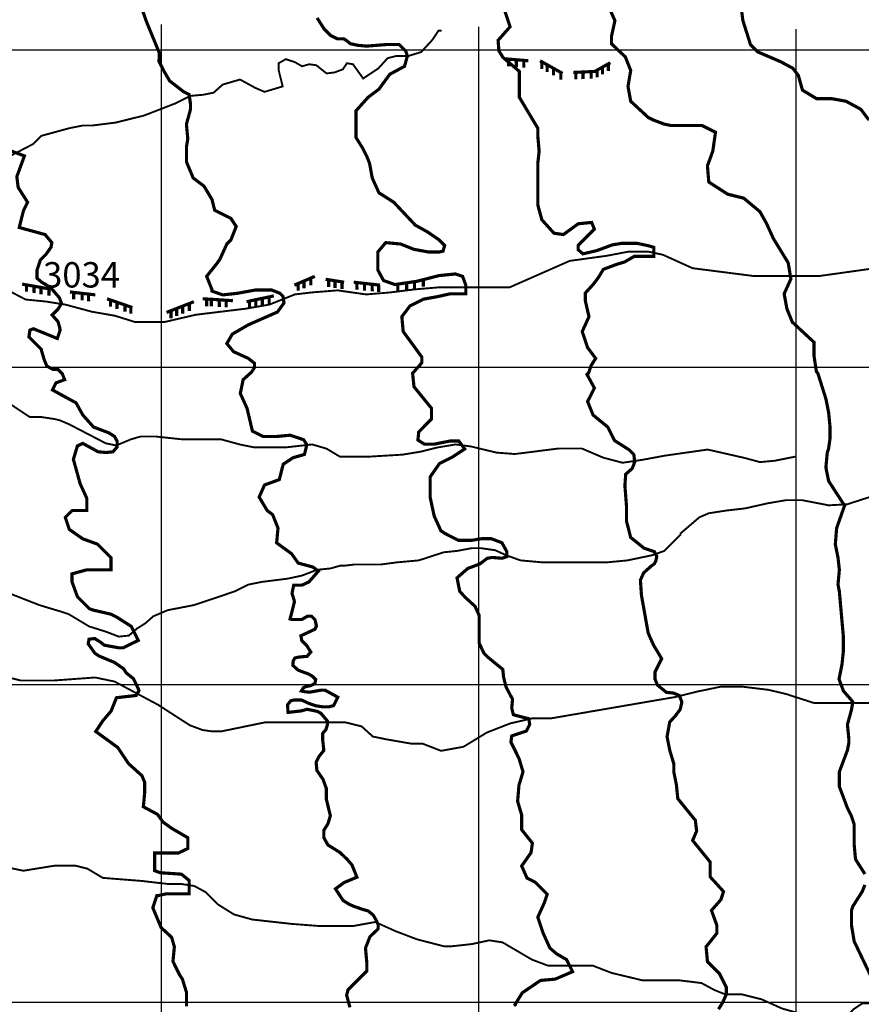
# Model space of a CAD drawing. Units: inches. Extents: x 599040 to 676533, y 7426417 to 7486413.
# Drawn here: x 604553 to 607205, y 7452993 to 7456095 of the extents above; entities that cross this region are included whole.
import ezdxf

# ---------------------------------------------------------------- set-up
doc = ezdxf.new("R2010")
doc.units = ezdxf.units.IN
doc.linetypes.add('ACAD_ISO14W100', pattern=[25.5, 12, -3, 0.5, -3, 0.5, -3, 0.5, -3])
for name, color, linetype in [('GRILLA', 7, 'CONTINUOUS'), ('LAYER03', 42, 'CONTINUOUS'), ('LAYER05', 7, 'CONTINUOUS'), ('LAYER09', 4, 'ACAD_ISO14W100')]:
    doc.layers.add(name, color=color, linetype=linetype)

msp = doc.modelspace()

# ---------------------------------------------------------------- linework, layer by layer
at = {"layer": 'GRILLA'}
for p, q in [((605000, 7428397.6), (605000, 7456079.8)), ((606000, 7428388.8), (606000, 7456072.4)), ((607000, 7428379.9), (607000, 7456065)), ((602486.2, 7455000), (628110.1, 7455000)), ((602479.5, 7454000), (628101.6, 7454000)), ((602472.7, 7453000), (628093, 7453000))]:
    msp.add_line(p, q, dxfattribs=at)
at = {"layer": 'GRILLA', "color": 1}
msp.add_line((602492.9, 7456000), (615726.2, 7456000), dxfattribs=at)
at = {"layer": 'LAYER03', "linetype": 'Continuous'}
for points, elevation in [([(604913.7, 7456201.7, 10, 10, 0), (604951.4, 7456091.7, 10, 10, 0), (604993.4, 7455989.4, 10, 10, 0), (604992.1, 7455963.7, 10, 10, 0), (605007.6, 7455932.9, 10, 10, 0), (605025.6, 7455902.1, 10, 10, 0), (605070.2, 7455867.4, 10, 10, 0), (605087.1, 7455859, 10, 10, 0), (605091.4, 7455829.3, 10, 10, 0), (605091.4, 7455812.3, 10, 10, 0), (605078.6, 7455765.6, 10, 10, 0), (605082.9, 7455719, 10, 10, 0), (605078.6, 7455693.5, 10, 10, 0), (605078.6, 7455646.9, 10, 10, 0), (605099.9, 7455596, 10, 10, 0), (605133.8, 7455570.5, 10, 10, 0), (605159.2, 7455528.1, 10, 10, 0), (605167.7, 7455494.2, 10, 10, 0), (605218.6, 7455468.7, 10, 10, 0), (605235.6, 7455443.3, 10, 10, 0), (605218.6, 7455400.9, 10, 10, 0), (605205.9, 7455388.1, 10, 10, 0), (605184.7, 7455341.5, 10, 10, 0), (605176.2, 7455328.8, 10, 10, 0), (605142.3, 7455286.3, 10, 10, 0), (605159.2, 7455243.9, 10, 10, 0), (605159.2, 7455239.7, 10, 10, 0), (605193, 7455227.7, 10, 10, 0), (605239.3, 7455232.8, 10, 10, 0), (605295.9, 7455243.1, 10, 10, 0), (605347.3, 7455243.1, 10, 10, 0), (605373, 7455232.8, 10, 10, 0), (605383.3, 7455222.5, 10, 10, 0), (605385.8, 7455202, 10, 10, 0), (605365.3, 7455173.8, 10, 10, 0), (605273.8, 7455133.6, 10, 10, 0), (605222.9, 7455104, 10, 10, 0), (605205.9, 7455074.3, 10, 10, 0), (605227.1, 7455048.8, 10, 10, 0), (605273.8, 7455027.6, 10, 10, 0), (605293.3, 7455012, 10, 10, 0), (605293.3, 7454999.2, 10, 10, 0), (605283, 7454983.8, 10, 10, 0), (605257.3, 7454960.7, 10, 10, 0), (605248.3, 7454917.3, 10, 10, 0), (605269.5, 7454870.7, 10, 10, 0), (605286.5, 7454798.6, 10, 10, 0), (605320.4, 7454781.6, 10, 10, 0), (605362.8, 7454781.6, 10, 10, 0), (605405.3, 7454785.8, 10, 10, 0), (605447.8, 7454771.3, 10, 10, 0), (605458.1, 7454755.9, 10, 10, 0), (605450.4, 7454725.1, 10, 10, 0), (605414.4, 7454714.8, 10, 10, 0), (605383.5, 7454694.2, 10, 10, 0), (605371.3, 7454645.9, 10, 10, 0), (605324.7, 7454628.9, 10, 10, 0), (605307.7, 7454590.7, 10, 10, 0), (605333.1, 7454548.3, 10, 10, 0), (605350.1, 7454535.6, 10, 10, 0), (605367.1, 7454493.2, 10, 10, 0), (605362.8, 7454446.5, 10, 10, 0), (605409.5, 7454412.6, 10, 10, 0), (605430.7, 7454382.9, 10, 10, 0), (605477.4, 7454370.2, 10, 10, 0), (605494.3, 7454357.4, 10, 10, 0), (605464.6, 7454323.5, 10, 10, 0), (605442.1, 7454313.1, 10, 10, 0), (605416.4, 7454313.1, 10, 10, 0), (605411.3, 7454287.4, 10, 10, 0), (605419, 7454261.7, 10, 10, 0), (605405.2, 7454206.7, 10, 10, 0), (605411.3, 7454205.2, 10, 10, 0), (605442.1, 7454205.2, 10, 10, 0), (605460.1, 7454215.5, 10, 10, 0), (605473, 7454215.5, 10, 10, 0), (605483.3, 7454205.2, 10, 10, 0), (605488.4, 7454184.7, 10, 10, 0), (605483.3, 7454174.4, 10, 10, 0), (605439.2, 7454153.8, 10, 10, 0), (605442.1, 7454138.5, 10, 10, 0), (605457.5, 7454123.1, 10, 10, 0), (605470.4, 7454102.5, 10, 10, 0), (605458.8, 7454089.1, 10, 10, 0), (605431.8, 7454086.5, 10, 10, 0), (605420.3, 7454083.9, 10, 10, 0), (605415.1, 7454074.9, 10, 10, 0), (605413.8, 7454060.8, 10, 10, 0), (605430.6, 7454045.4, 10, 10, 0), (605465.3, 7454032.6, 10, 10, 0), (605475.5, 7454026.2, 10, 10, 0), (605485.8, 7454015.9, 10, 10, 0), (605483.3, 7454003, 10, 10, 0), (605469.1, 7453996.6, 10, 10, 0), (605456.3, 7453994.1, 10, 10, 0), (605447.3, 7453990.2, 10, 10, 0), (605440.8, 7453979.9, 10, 10, 0), (605452.4, 7453977.4, 10, 10, 0), (605466.5, 7453976.1, 10, 10, 0), (605502.5, 7453982.5, 10, 10, 0), (605515.4, 7453982.5, 10, 10, 0), (605555.6, 7453960.2, 10, 10, 0), (605542.4, 7453933.7, 10, 10, 0), (605526.9, 7453929.9, 10, 10, 0), (605507.7, 7453929.9, 10, 10, 0), (605484.5, 7453933.7, 10, 10, 0), (605462.7, 7453941.4, 10, 10, 0), (605440.8, 7453951.7, 10, 10, 0), (605419, 7453951.7, 10, 10, 0), (605407.4, 7453949.1, 10, 10, 0), (605397.1, 7453936.3, 10, 10, 0), (605398.8, 7453912.5, 10, 10, 0), (605439.6, 7453917, 10, 10, 0), (605458.8, 7453922.2, 10, 10, 0), (605491, 7453915.7, 10, 10, 0), (605502.5, 7453909.3, 10, 10, 0), (605523.1, 7453884.9, 10, 10, 0), (605523.1, 7453874.7, 10, 10, 0), (605518, 7453858, 10, 10, 0), (605507.7, 7453846.4, 10, 10, 0), (605507.7, 7453827.2, 10, 10, 0), (605511.5, 7453792.5, 10, 10, 0), (605496.1, 7453773.3, 10, 10, 0), (605487.1, 7453755.3, 10, 10, 0), (605489.7, 7453729.6, 10, 10, 0), (605509, 7453701.4, 10, 10, 0), (605519.2, 7453673.1, 10, 10, 0), (605519.2, 7453639.7, 10, 10, 0), (605532.1, 7453587.1, 10, 10, 0), (605524.4, 7453561.4, 10, 10, 0), (605511.5, 7453540.9, 10, 10, 0), (605511.5, 7453517.8, 10, 10, 0), (605524.4, 7453494.7, 10, 10, 0), (605561.6, 7453471.6, 10, 10, 0), (605584.8, 7453449.8, 10, 10, 0), (605600.2, 7453431.8, 10, 10, 0), (605615.7, 7453393.2, 10, 10, 0), (605575.8, 7453376.6, 10, 10, 0), (605548.2, 7453356.6, 10, 10, 0), (605571.9, 7453320.1, 10, 10, 0), (605592.5, 7453307.3, 10, 10, 0), (605607.9, 7453300.8, 10, 10, 0), (605633.6, 7453291.9, 10, 10, 0), (605651.6, 7453286.7, 10, 10, 0), (605667, 7453273.9, 10, 10, 0), (605676, 7453258.5, 10, 10, 0), (605682.5, 7453244.4, 10, 10, 0), (605682.5, 7453230.2, 10, 10, 0), (605656.8, 7453205.9, 10, 10, 0), (605642.8, 7453169.8, 10, 10, 0), (605647, 7453123.1, 10, 10, 0), (605647, 7453097.7, 10, 10, 0), (605587.6, 7453038.3, 10, 10, 0), (605583.4, 7453021.3, 10, 10, 0), (605593.8, 7452983.1, 10, 10, 0)], 3100), ([(607216.4, 7453403.1, 10, 10, 0), (607186.7, 7453449.7, 10, 10, 0), (607182.5, 7453496.4, 10, 10, 0), (607182.5, 7453560, 10, 10, 0), (607174, 7453585.5, 10, 10, 0), (607161.3, 7453610.9, 10, 10, 0), (607135.8, 7453678.8, 10, 10, 0), (607135.8, 7453725.4, 10, 10, 0), (607161.3, 7453793.3, 10, 10, 0), (607165.5, 7453814.5, 10, 10, 0), (607165.5, 7453831.5, 10, 10, 0), (607161.3, 7453873.9, 10, 10, 0), (607174, 7453920.5, 10, 10, 0), (607178.2, 7453946, 10, 10, 0), (607148.6, 7453979.9, 10, 10, 0), (607134.8, 7454017.2, 10, 10, 0), (607144.3, 7454064.8, 10, 10, 0), (607148.6, 7454107.2, 10, 10, 0), (607148.6, 7454149.6, 10, 10, 0), (607135.8, 7454293.8, 10, 10, 0), (607131.6, 7454315, 10, 10, 0), (607135.8, 7454361.7, 10, 10, 0), (607131.6, 7454399.8, 10, 10, 0), (607123.1, 7454442.3, 10, 10, 0), (607127.3, 7454493.2, 10, 10, 0), (607152.8, 7454565.3, 10, 10, 0), (607148.6, 7454569.5, 10, 10, 0), (607101.9, 7454641.6, 10, 10, 0), (607093.4, 7454684, 10, 10, 0), (607097.7, 7454730.7, 10, 10, 0), (607101.9, 7454743.4, 10, 10, 0), (607106.1, 7454773.1, 10, 10, 0), (607106.1, 7454815.5, 10, 10, 0), (607101.9, 7454857.9, 10, 10, 0), (607093.4, 7454900.4, 10, 10, 0), (607068, 7454980.9, 10, 10, 0), (607063.7, 7454985.2, 10, 10, 0), (607056, 7455035.3, 10, 10, 0), (607056, 7455078.5, 10, 10, 0), (606987.4, 7455142.1, 10, 10, 0), (606970.4, 7455184.5, 10, 10, 0), (606961.9, 7455231.2, 10, 10, 0), (606983.1, 7455277.9, 10, 10, 0), (606974.6, 7455328.8, 10, 10, 0), (606928, 7455405.1, 10, 10, 0), (606906.8, 7455451.8, 10, 10, 0), (606885.6, 7455489.9, 10, 10, 0), (606834.7, 7455532.4, 10, 10, 0), (606783.8, 7455545.1, 10, 10, 0), (606724.4, 7455583.3, 10, 10, 0), (606720.2, 7455634.2, 10, 10, 0), (606737.1, 7455680.8, 10, 10, 0), (606745.6, 7455740.2, 10, 10, 0), (606703.2, 7455761.4, 10, 10, 0), (606605.6, 7455761.4, 10, 10, 0), (606584.4, 7455765.6, 10, 10, 0), (606550.5, 7455778.4, 10, 10, 0), (606533.5, 7455786.9, 10, 10, 0), (606478.4, 7455837.8, 10, 10, 0), (606469.9, 7455884.4, 10, 10, 0), (606478.4, 7455935.3, 10, 10, 0), (606461.4, 7455977.7, 10, 10, 0), (606435.9, 7456001.5, 10, 10, 0), (606417.9, 7456019.4, 10, 10, 0), (606417.9, 7456042.5, 10, 10, 0), (606428.7, 7456091.7, 10, 10, 0), (606398.1, 7456160, 10, 10, 0)], 3250), ([(606081.3, 7456123.3, 10, 10, 0), (606098.3, 7456072.5, 10, 10, 0), (606060.6, 7456029.7, 10, 10, 0), (606063.1, 7455996.3, 10, 10, 0), (606076, 7455975.8, 10, 10, 0), (606127.4, 7455932.1, 10, 10, 0), (606127.4, 7455850.5, 10, 10, 0), (606185.7, 7455752.9, 10, 10, 0), (606185.7, 7455727.5, 10, 10, 0), (606189.9, 7455680.8, 10, 10, 0), (606185.7, 7455642.6, 10, 10, 0), (606185.7, 7455511.1, 10, 10, 0), (606198.4, 7455464.5, 10, 10, 0), (606236.6, 7455422.1, 10, 10, 0), (606266.3, 7455417.8, 10, 10, 0), (606313, 7455451.8, 10, 10, 0), (606355.4, 7455456, 10, 10, 0), (606363.9, 7455434.8, 10, 10, 0), (606313, 7455383.9, 10, 10, 0), (606313, 7455369.9, 10, 10, 0), (606327.9, 7455357, 10, 10, 0), (606371.6, 7455367.3, 10, 10, 0), (606420.4, 7455385.3, 10, 10, 0), (606451.3, 7455390.4, 10, 10, 0), (606497.5, 7455390.4, 10, 10, 0), (606533.5, 7455382.7, 10, 10, 0), (606551.5, 7455377.6, 10, 10, 0), (606551.5, 7455349.3, 10, 10, 0), (606489.8, 7455349.3, 10, 10, 0), (606459, 7455331.4, 10, 10, 0), (606433.3, 7455323.7, 10, 10, 0), (606392.2, 7455308.2, 10, 10, 0), (606376.7, 7455282.6, 10, 10, 0), (606361.3, 7455262, 10, 10, 0), (606335.6, 7455233.8, 10, 10, 0), (606335.6, 7455208.1, 10, 10, 0), (606346.9, 7455159.1, 10, 10, 0), (606325.7, 7455112.4, 10, 10, 0), (606342.6, 7455061.5, 10, 10, 0), (606368.1, 7455027.6, 10, 10, 0), (606353.6, 7455005.3, 10, 10, 0), (606345.9, 7454982.2, 10, 10, 0), (606340.8, 7454977, 10, 10, 0), (606363.9, 7454934.3, 10, 10, 0), (606342.6, 7454891.9, 10, 10, 0), (606359.6, 7454849.5, 10, 10, 0), (606406.3, 7454811.3, 10, 10, 0), (606427.5, 7454768.9, 10, 10, 0), (606474.1, 7454739.2, 10, 10, 0), (606488.4, 7454724.5, 10, 10, 0), (606491, 7454701.4, 10, 10, 0), (606483.3, 7454680.9, 10, 10, 0), (606462.7, 7454662.9, 10, 10, 0), (606460.1, 7454626.9, 10, 10, 0), (606465.3, 7454560.2, 10, 10, 0), (606465.3, 7454514.4, 10, 10, 0), (606478.4, 7454463.5, 10, 10, 0), (606520.8, 7454429.5, 10, 10, 0), (606552.7, 7454419, 10, 10, 0), (606560.4, 7454403.6, 10, 10, 0), (606557.8, 7454390.7, 10, 10, 0), (606552.7, 7454380.5, 10, 10, 0), (606542.4, 7454372.8, 10, 10, 0), (606519.3, 7454352.2, 10, 10, 0), (606509, 7454329.1, 10, 10, 0), (606512.3, 7454281.1, 10, 10, 0), (606533.5, 7454162.3, 10, 10, 0), (606550.5, 7454124.1, 10, 10, 0), (606575.9, 7454081.7, 10, 10, 0), (606554.7, 7454039.3, 10, 10, 0), (606554.7, 7454018.1, 10, 10, 0), (606562.4, 7453998.8, 10, 10, 0), (606590.7, 7453975.7, 10, 10, 0), (606613.8, 7453973.2, 10, 10, 0), (606631.8, 7453965.5, 10, 10, 0), (606639.6, 7453944.9, 10, 10, 0), (606634.4, 7453921.8, 10, 10, 0), (606619, 7453901.3, 10, 10, 0), (606601.4, 7453882.4, 10, 10, 0), (606592.9, 7453835.7, 10, 10, 0), (606601.4, 7453793.3, 10, 10, 0), (606614.1, 7453750.9, 10, 10, 0), (606614.1, 7453725.4, 10, 10, 0), (606622.6, 7453683, 10, 10, 0), (606626.8, 7453640.6, 10, 10, 0), (606682, 7453572.7, 10, 10, 0), (606686.2, 7453538.8, 10, 10, 0), (606673.5, 7453509.1, 10, 10, 0), (606728.6, 7453441.2, 10, 10, 0), (606728.6, 7453394.6, 10, 10, 0), (606771, 7453347.9, 10, 10, 0), (606762.6, 7453322.5, 10, 10, 0), (606732.9, 7453288.5, 10, 10, 0), (606749.8, 7453241.9, 10, 10, 0), (606749.8, 7453216.4, 10, 10, 0), (606715.9, 7453174, 10, 10, 0), (606720.2, 7453127.4, 10, 10, 0), (606758.3, 7453089.2, 10, 10, 0), (606779.5, 7453046.8, 10, 10, 0), (606779.5, 7453023.5, 10, 10, 0), (606767.8, 7452997.8, 10, 10, 0), (606755, 7452977.3, 10, 10, 0)], 3200), ([(607233.4, 7453084.9, 10, 10, 0), (607182.5, 7453191, 10, 10, 0), (607174, 7453241.9, 10, 10, 0), (607174, 7453288.5, 10, 10, 0), (607178.2, 7453301.3, 10, 10, 0), (607207.9, 7453347.9, 10, 10, 0), (607216.4, 7453369.1, 10, 10, 0)], 3250)]:
    msp.add_lwpolyline(points, format="xyseb", dxfattribs=dict(at, elevation=elevation))
at = {"layer": 'LAYER03', "linetype": 'Continuous', "const_width": 10}
for points, elevation in [([(606826, 7456138), (606831.7, 7456092.8), (606855.9, 7456015.9), (606878.2, 7455993.5), (606950.1, 7455962.7), (606988.7, 7455942.2), (607006.7, 7455919.1), (607019.5, 7455872.8), (607063.7, 7455846.2), (607110.4, 7455846.2), (607157, 7455837.8), (607203.7, 7455812.3), (607229.1, 7455778.4)], 3300), ([(606117.8, 7452987.4), (606113.6, 7452991.6), (606136.7, 7453028.9), (606194.2, 7453068), (606240.8, 7453072.2), (606295.2, 7453095.6), (606276.2, 7453133.7), (606245.3, 7453151.6), (606223.9, 7453169.8), (606202.7, 7453216.4), (606185.7, 7453267.3), (606206.9, 7453314), (606215.4, 7453339.4), (606177.2, 7453377.6), (606151.8, 7453390.3), (606134.8, 7453428.5), (606164.5, 7453470.9), (606168.7, 7453500.6), (606134.8, 7453543), (606134.8, 7453589.7), (606122.1, 7453632.1), (606126.3, 7453683), (606139.1, 7453725.4), (606126.3, 7453767.8), (606100.9, 7453818.7), (606103.6, 7453838.3), (606149.8, 7453853.7), (606160.1, 7453874.3), (606157.6, 7453892.2), (606108.7, 7453905.1), (606103.6, 7453925.6), (606106.1, 7453953.9), (606085.6, 7453992.4), (606077.9, 7454023.2), (606075.4, 7454047.8), (606028.8, 7454086), (606016, 7454098.7), (606000.8, 7454131), (606000.8, 7454218.3), (605987.9, 7454246.6), (605957.1, 7454274.8), (605939.7, 7454293.8), (605931.2, 7454336.2), (605965.1, 7454365.9), (606003.3, 7454380.1), (606026.5, 7454398), (606041.9, 7454400.6), (606072.7, 7454398), (606088.2, 7454403.2), (606088.2, 7454418.6), (606072.7, 7454446.8), (606039.3, 7454459.6), (606008.5, 7454459.6), (605977.6, 7454454.5), (605935.5, 7454454.5), (605893, 7454476.2), (605880.3, 7454484.7), (605859.1, 7454531.3), (605846.4, 7454590.7), (605846.4, 7454654.3), (605876.1, 7454696.8), (605918.5, 7454718), (605955.2, 7454742.4), (605936.5, 7454767.7), (605910.8, 7454767.7), (605859.4, 7454757.5), (605828.5, 7454757.5), (605808, 7454770.3), (605810.5, 7454796), (605850.6, 7454836.7), (605850.6, 7454870.7), (605795.5, 7454938.5), (605791.2, 7454980.9), (605820.3, 7455013.8), (605820.3, 7455031.8), (605761.5, 7455112.4), (605757.3, 7455159.1), (605782.8, 7455193), (605825.2, 7455214.2), (605871.8, 7455222.7), (605910, 7455231.2), (605959.1, 7455231.2), (605959.1, 7455257.7), (605948.8, 7455286), (605925.7, 7455293.7), (605874.3, 7455288.5), (605804.9, 7455270.6), (605735.5, 7455260.3), (605699.5, 7455273.1), (605681.5, 7455306.5), (605681.5, 7455362.7), (605706.4, 7455392.4), (605753.1, 7455388.1), (605795.5, 7455371.2), (605842.1, 7455362.7), (605874.3, 7455362.7), (605887.1, 7455365.6), (605892.3, 7455383.5), (605874.3, 7455401.5), (605837.9, 7455426.3), (605799.7, 7455447.5), (605731.9, 7455519.6), (605685.2, 7455549.3), (605664, 7455596), (605655.5, 7455642.6), (605647, 7455663.8), (605634.3, 7455689.3), (605613.1, 7455723.2), (605613.1, 7455808.1), (605651.3, 7455850.5), (605685.2, 7455875.9), (605719.1, 7455922.6), (605765.8, 7455948), (605774.8, 7455980.7), (605769.6, 7455996.1), (605749.1, 7456016.6), (605710.5, 7456016.6), (605646.3, 7456011.5), (605618, 7456014.1), (605594.9, 7456019.2), (605583.4, 7456028.6), (605574.3, 7456034.6), (605553.7, 7456034.6), (605533.2, 7456044.9), (605512.6, 7456065.4), (605490.3, 7456100.4)], 3150), ([(605078.6, 7452986.6), (605078.6, 7453030.9), (605065.9, 7453072.2), (605057.4, 7453084.9), (605036.2, 7453127.4), (605040.5, 7453174), (605032, 7453203.7), (604998.7, 7453234.7), (604972.6, 7453297), (604985.3, 7453335.2), (604989.6, 7453335.2), (605014, 7453340.7), (605087.2, 7453340.7), (605087.2, 7453382.8), (605062.8, 7453402.8), (604996.2, 7453407.2), (604978.5, 7453413.8), (604978.5, 7453469.2), (605053.2, 7453469.2), (605082.9, 7453483.7), (605082.9, 7453517.6), (605032, 7453547.3), (605005.1, 7453566.7), (604987.4, 7453591.1), (604942.9, 7453615.1), (604947.2, 7453661.8), (604947.2, 7453691.5), (604938.7, 7453712.7), (604896.3, 7453750.9), (604862.3, 7453801.8), (604792.8, 7453852.3), (604815.7, 7453886.6), (604841.1, 7453916.3), (604858.1, 7453958.7), (604920.3, 7453965.8), (604929.2, 7453981.3), (604920.3, 7454001.3), (604911.4, 7454019), (604889.2, 7454036.7), (604880.4, 7454050), (604851.5, 7454069.9), (604802.9, 7454090.2), (604790.2, 7454098.7), (604769, 7454128.4), (604771.7, 7454143), (604789.4, 7454145.2), (604807.2, 7454134.2), (604819.9, 7454124.1), (604866.6, 7454115.7), (604879.3, 7454115.7), (604926.8, 7454139.4), (604904.7, 7454183.5), (604858.1, 7454213.2), (604841.1, 7454221.7), (604786, 7454234.4), (604773.3, 7454238.7), (604735.1, 7454276.8), (604718.1, 7454323.5), (604718.1, 7454348.9), (604764.8, 7454361.7), (604841.1, 7454361.7), (604841.1, 7454399.8), (604798.7, 7454442.3), (604752, 7454459.2), (604709.6, 7454488.9), (604696.9, 7454527.1), (604718.1, 7454548.3), (604764.8, 7454548.3), (604764.8, 7454586.5), (604743.6, 7454633.1), (604722.4, 7454709.5), (604735.1, 7454751.9), (604751.7, 7454760), (604800.5, 7454733.4), (604824.9, 7454731.2), (604847, 7454733.4), (604860.3, 7454748.9), (604860.3, 7454766.7), (604851.5, 7454782.2), (604833.7, 7454793.3), (604786, 7454811.3), (604752, 7454849.5), (604730.8, 7454887.6), (604656.3, 7454928.3), (604667.4, 7454950.5), (604694.9, 7454960.5), (604687.4, 7454979.3), (604674.1, 7454992.6), (604658.5, 7454992.6), (604638.6, 7455003.7), (604629.7, 7455025.8), (604620.6, 7455057.3), (604582.4, 7455095.5), (604585.4, 7455116.7), (604596.4, 7455121.1), (604671.9, 7455090.3), (604680.7, 7455116.7), (604678.5, 7455127.7), (604674.1, 7455143.2), (604655.4, 7455164.5), (604674.1, 7455183.1), (604685.1, 7455200.8), (604678.5, 7455218.6), (604649.7, 7455251.8), (604623.1, 7455267.3), (604607.5, 7455280.6), (604607.5, 7455304.9), (604618.6, 7455338.2), (604636.4, 7455355.9), (604651.9, 7455378), (604654.5, 7455392.4), (604633.3, 7455417.8), (604551.9, 7455440), (604565.4, 7455494.2), (604578.1, 7455519.6), (604548.4, 7455566.3), (604544.2, 7455600.2), (604568, 7455665.5), (604527.2, 7455680.8)], 3050)]:
    msp.add_lwpolyline(points, dxfattribs=dict(at, elevation=elevation))
at = {"layer": 'LAYER03', "const_width": 10}
for points in [[(606082.2, 7455971.5), (606155.9, 7455965.4)], [(606093.6, 7455970.6), (606093.8, 7455948)], [(606118, 7455968.5), (606118.2, 7455946)], [(606141.6, 7455966.6), (606141.7, 7455944)], [(606192.8, 7455965.4), (606263.6, 7455925.5)], [(606198.1, 7455962.4), (606198.3, 7455939.9)], [(606214.9, 7455952.9), (606215.1, 7455930.4)], [(606235, 7455941.6), (606235.2, 7455919)], [(606297.4, 7455928.5), (606365, 7455931.6), (606414.2, 7455959.2)], [(606389.5, 7455945.4), (606389.7, 7455922.8)], [(606408, 7455955.7), (606408.2, 7455933.2)], [(606258.1, 7455928.6), (606258.2, 7455906)], [(606305.6, 7455928.9), (606305.7, 7455906.4)], [(606327.8, 7455929.9), (606328, 7455907.4)], [(606353.6, 7455931.1), (606353.8, 7455908.6)], [(606372.5, 7455935.8), (606372.7, 7455913.3)], [(605418.7, 7455258.5), (605483.2, 7455286.2)], [(604560.9, 7455261.6), (604650.1, 7455246.2)], [(604574.7, 7455260.1), (604574.8, 7455237.6)], [(604598.4, 7455256), (604598.6, 7455233.5)], [(605430.3, 7455263.5), (605430.5, 7455241)], [(605448.9, 7455271.4), (605449, 7455248.9)], [(605470.4, 7455280.6), (605470.6, 7455258.1)], [(605517.1, 7455276.9), (605575.5, 7455267.7)], [(605526.5, 7455275.5), (605526.7, 7455252.9)], [(605546.6, 7455272.3), (605546.7, 7455249.8)], [(605568.6, 7455268.8), (605568.8, 7455246.3)], [(605605.6, 7455267.7), (605688.6, 7455258.5)], [(605615.6, 7455266.6), (605615.8, 7455244.1)], [(605639.5, 7455264), (605639.7, 7455241.4)], [(605663.9, 7455261.3), (605664.1, 7455238.7)], [(605684.2, 7455259), (605684.4, 7455236.5)], [(604620.3, 7455252.2), (604620.5, 7455229.7)], [(604645.5, 7455247.9), (604645.7, 7455225.4)], [(604711.5, 7455237), (604791.5, 7455227.8)], [(604723.3, 7455236.3), (604723.5, 7455213.8)], [(604750.1, 7455233.2), (604750.3, 7455210.7)], [(604770.1, 7455229.5), (604770.3, 7455207)], [(605268, 7455206.3), (605354.1, 7455224.7)], [(604828.4, 7455215.5), (604908.3, 7455187.9)], [(604839.2, 7455213.4), (604839.3, 7455190.9)], [(604859.5, 7455206.4), (604859.7, 7455183.8)], [(604884.7, 7455197.7), (604884.9, 7455175.2)], [(605015.9, 7455172.5), (605102, 7455206.3)], [(605087.5, 7455199.1), (605087.7, 7455176.6)], [(605129.7, 7455215.5), (605178.9, 7455212.5), (605225, 7455209.4)], [(605142.2, 7455214.7), (605142.3, 7455192.2)], [(605157.1, 7455213.8), (605157.3, 7455191.3)], [(605181.9, 7455212.3), (605182.1, 7455189.7)], [(605203.8, 7455210.8), (605203.9, 7455188.3)], [(605277.4, 7455208.3), (605277.6, 7455185.8)], [(605297.4, 7455212.6), (605297.5, 7455190.1)], [(605317.6, 7455216.9), (605317.8, 7455194.4)], [(605339, 7455221.5), (605339.1, 7455199)], [(604903.3, 7455191.3), (604903.4, 7455168.7)], [(605029.7, 7455176.5), (605029.9, 7455153.9)], [(605047.9, 7455183.6), (605048.1, 7455161.1)], [(605066.7, 7455191), (605066.8, 7455168.4)]]:
    msp.add_lwpolyline(points, dxfattribs=at)
at = {"layer": 'LAYER03', "const_width": 10, "elevation": 3150}
for points in [[(605744.7, 7455261.7), (605744.9, 7455239.1)], [(605772.3, 7455265.7), (605772.5, 7455243.2)], [(605797.1, 7455269.4), (605797.3, 7455246.9)], [(605825, 7455275.8), (605825.1, 7455253.2)]]:
    msp.add_lwpolyline(points, dxfattribs=at)
at = {"layer": 'LAYER09', "ltscale": 10, "const_width": 6, "flags": 128}
for points in [[(602517.5, 7455860.4), (602563.4, 7455842), (602614.3, 7455833.5), (602656.7, 7455808.1), (602735.6, 7455754.6), (602774.1, 7455738.6), (602838.2, 7455745), (602928.2, 7455745), (602970.6, 7455727.5), (603011.4, 7455671.3), (603059.5, 7455626.5), (603233.6, 7455583.3), (603276, 7455570.5), (603318.4, 7455566.3), (603386.3, 7455566.3), (603505.4, 7455572), (603550.3, 7455572), (603598.3, 7455553.6), (603645, 7455553.6), (603736.3, 7455575.2), (603819.7, 7455591.2), (603887, 7455597.6), (603948, 7455584.8), (604021.8, 7455584.8), (604060.2, 7455575.2), (604098.7, 7455562.4), (604120, 7455562.4), (604154, 7455566.3), (604187.9, 7455574.8), (604233.5, 7455597.6), (604272, 7455597.6), (604365, 7455575.2), (604400.3, 7455578.4), (604425.4, 7455587.5), (604446.7, 7455600.2), (604472.1, 7455621.4), (604484.8, 7455629.9), (604528.6, 7455668.1), (604596, 7455703.3), (604621.6, 7455728.9), (604709.6, 7455752.9), (604752, 7455761.4), (604781.7, 7455761.4), (604855.8, 7455770.6), (604945.6, 7455793), (605045, 7455831.5), (605091.4, 7455854.7), (605131.9, 7455858.3), (605164, 7455864.7), (605192.9, 7455890.3), (605247.4, 7455906.3), (605295, 7455880.2), (605324.7, 7455867.4), (605381.9, 7455884.6), (605369.3, 7455935.1), (605369.3, 7455957.6), (605391.7, 7455970.4), (605420.6, 7455960.8), (605443, 7455948), (605465.5, 7455954.4), (605487.9, 7455951.2), (605520, 7455925.5), (605545.7, 7455928.7), (605571.3, 7455938.3), (605584.2, 7455957.6), (605603.4, 7455954.4), (605635.5, 7455909.5), (605683.6, 7455941.6), (605712.5, 7455973.6), (605738.1, 7455980), (605776.6, 7455980), (605818.3, 7455992.8), (605853.6, 7456031.3), (605872.8, 7456060.1), (605882.5, 7456060.1)], [(602511, 7455514.3), (602550.7, 7455481.5), (602609.5, 7455466.9), (602690.9, 7455461.9), (602838.2, 7455383), (602927.4, 7455374), (603053.1, 7455389.2), (603146.4, 7455400), (603226.3, 7455389.4), (603284, 7455373.4), (603335.4, 7455373.4), (603399.5, 7455379.8), (603476.5, 7455389.4), (603521.4, 7455389.4), (603588.8, 7455383), (603652.9, 7455351), (603733.1, 7455344.6), (603822.9, 7455354.2), (603899.9, 7455354.2), (603976.9, 7455338.1), (604028.2, 7455347.8), (604111.6, 7455354.2), (604170.9, 7455344.6), (604247.9, 7455344.6), (604324.9, 7455351), (604376.2, 7455331.7), (604437.1, 7455283.7), (604571.8, 7455213.2), (604636, 7455206.8), (604696.9, 7455197.2), (604780.3, 7455174.8), (604854.1, 7455161.9), (604915, 7455142.7), (605011.3, 7455142.7), (605107.5, 7455165.1), (605266.3, 7455184.4), (605340, 7455197.2), (605420.2, 7455229.2), (605474.7, 7455235.6), (605554.9, 7455242), (605644.7, 7455229.2), (605721.7, 7455235.6), (605798.7, 7455245.2), (605875.7, 7455251.6), (606097, 7455251.6), (606286.2, 7455334.9), (606403.3, 7455351), (606470.7, 7455363.8), (606534.8, 7455363.8), (606579.7, 7455354.2), (606673.5, 7455311.8), (606868.4, 7455286.9), (607070.5, 7455286.9), (607275.7, 7455315.7), (607343.7, 7455315.7), (607386.1, 7455311.8), (607403, 7455311.8), (607483.5, 7455290.2), (607772.1, 7455290.2), (607842.7, 7455274.2), (607874.8, 7455271), (607942.1, 7455280.6), (608060.8, 7455312.7), (608141, 7455319.1), (608182.7, 7455335.1), (608225.9, 7455375.4), (608329.7, 7455415.8), (608390.6, 7455415.8), (608470.8, 7455438.2), (608528.5, 7455457.4), (608563.8, 7455502.3), (608573.4, 7455547.1), (608605.5, 7455585.6), (608688.9, 7455601.6), (608790.1, 7455600.2), (608887.8, 7455579.2), (609057.8, 7455579.2), (609112.3, 7455576), (609166.8, 7455576), (609224.6, 7455550.3), (609259.8, 7455518.3), (609269.4, 7455506.9), (609341.5, 7455473), (609403.1, 7455467.1), (609457.6, 7455447.9), (609550.7, 7455406.3), (609669.3, 7455367.8), (609736.7, 7455348.6), (609791.2, 7455342.2), (609858.6, 7455323), (609916.3, 7455329.4), (609977.3, 7455348.6), (610038.2, 7455364.6), (610102.4, 7455387), (610256.3, 7455387), (610307.6, 7455393.4), (610397.4, 7455377.4), (610463.2, 7455367.8), (610530.6, 7455374.2), (610671.7, 7455374.2), (610719.8, 7455367.8), (610828.8, 7455329.4), (611136.8, 7455329.4), (611252.2, 7455358.2), (611284.3, 7455371), (611401.4, 7455403.1), (611455.9, 7455428.7), (611513.6, 7455476.7), (611581, 7455489.6), (611715.7, 7455489.6), (611786.3, 7455479.9), (611882.5, 7455492.8), (612017.2, 7455528), (612062.1, 7455528), (612162.1, 7455494.2), (612183.3, 7455489.9), (612200.3, 7455494.2), (612257.8, 7455512), (612302.7, 7455537.6), (612366.8, 7455537.6), (612450.6, 7455553.6), (612488.7, 7455557.8), (612586.6, 7455577), (612618.7, 7455577), (612724.5, 7455602.6), (612961.9, 7455692.3), (613006.8, 7455711.5), (613080.5, 7455727.5), (613183.2, 7455766), (613260.2, 7455782), (613337.1, 7455788.4), (613414.1, 7455782), (613523.2, 7455798), (613616.2, 7455826.9), (613681.9, 7455868.5), (613736.5, 7455884.5), (613803.8, 7455894.1), (613918.4, 7455878.6), (613951.4, 7455878.1), (614009.1, 7455894.1), (614063.6, 7455926.2), (614147, 7455971), (614198.3, 7455971), (614259.3, 7455958.2), (614400.4, 7455935.8), (614509.5, 7455935.8), (614631.4, 7455948.6), (614673.2, 7455956.5), (614677.4, 7455956.5), (614766.5, 7455965), (614850.9, 7455965), (614905.4, 7455952.7), (614969.6, 7455904.7), (615024.1, 7455840.6), (615046.6, 7455802.2), (615078.6, 7455782.9), (615142.8, 7455763.7), (615258.3, 7455782.9), (615332, 7455782.9), (615409, 7455779.7), (615502, 7455738.1), (615569.4, 7455722.1), (615627.1, 7455728.5), (615758.6, 7455728.5), (615846.8, 7455715.7), (615936.6, 7455686.8), (615981.5, 7455661.2), (616039.3, 7455651.6), (616103.4, 7455661.2), (616218.9, 7455722.1), (616286.2, 7455754.1), (616340.8, 7455773.3), (616408.1, 7455818.2), (616469.1, 7455872.7), (616565.3, 7455914.3), (616629.4, 7455939.9), (616687.2, 7455930.3), (616735.3, 7455895.1), (616757.7, 7455853.4), (616773.8, 7455815), (616802.7, 7455750.9)], [(613459.5, 7455308.8), (613468.5, 7455316), (613464.3, 7455311.8), (613417.6, 7455307.5), (613383.7, 7455299.1), (613263.8, 7455299.1), (613167.6, 7455280), (613103.5, 7455251.1), (613052.1, 7455212.7), (612930.3, 7455142.2), (612888.6, 7455126.2), (612737.8, 7455110.2), (612654.4, 7455090.9), (612497.3, 7455046.1), (612442.7, 7455020.5), (612385, 7454969.2), (612308, 7454889.1), (612240.7, 7454863.5), (612200.3, 7454845.2), (612142.3, 7454807.8), (612090.9, 7454772.5), (612014, 7454743.7), (611914.5, 7454727.7), (611741.3, 7454727.7), (611600.2, 7454702.1), (611423.8, 7454686), (611324.4, 7454670), (611228.1, 7454650.8), (611186.6, 7454645.9), (611165.4, 7454645.9), (611186.6, 7454645.9), (611066.2, 7454645.9), (610963.5, 7454638), (610919.3, 7454633.1), (610876.9, 7454633.1), (610790.3, 7454650.8), (610649.2, 7454650.8), (610607.5, 7454641.2), (610554.6, 7454599.2), (610492, 7454586.7), (610424.7, 7454567.5), (610347.7, 7454567.5), (610283.5, 7454577.1), (610164.9, 7454564.3), (610035, 7454538.7), (609884.2, 7454519.4), (609794.4, 7454535.5), (609755.9, 7454551.5), (609695, 7454564.3), (609601.9, 7454551.5), (609557, 7454535.5), (609486.5, 7454535.5), (609415.9, 7454577.1), (609345.3, 7454593.1), (609303.7, 7454615.6), (609268.4, 7454628.4), (609213.8, 7454634.8), (609162.5, 7454634.8), (609082.3, 7454618.8), (609024.6, 7454615.6), (608990.9, 7454615.6), (608947, 7454620.4), (608881.9, 7454620.4), (608740.7, 7454612.4), (608611.9, 7454612.4), (608590.7, 7454607.7), (608519.5, 7454607.7), (608481, 7454614.7), (608391.2, 7454656.3), (608315, 7454671.3), (608230.8, 7454653.1), (608131.4, 7454640.3), (608048, 7454640.3), (607942.2, 7454649.9), (607842.7, 7454630.7), (607724.1, 7454592.2), (607640.6, 7454573.8), (607581.2, 7454565.3), (607525.8, 7454565.3), (607484.1, 7454574.5), (607436, 7454590.5), (607371.9, 7454600.1), (607304.5, 7454600.1), (607240.4, 7454593.7), (607160.2, 7454568), (607102.5, 7454564.8), (607019.1, 7454580.9), (606967.7, 7454580.9), (606910, 7454571.2), (606839.4, 7454555.2), (606779.5, 7454548.3), (606724.4, 7454539.8), (606694.7, 7454527.1), (606635.3, 7454476.2), (606635.3, 7454472), (606584.4, 7454421.1), (606545.1, 7454407.4), (606468.1, 7454391.3), (606400.8, 7454384.9), (606201.9, 7454384.9), (606131.3, 7454391.3), (606086.4, 7454407.4), (606051.2, 7454423.4), (606006.2, 7454429.8), (605977.4, 7454429.8), (605931.2, 7454421.1), (605888.8, 7454416.8), (605810.6, 7454391.3), (605740, 7454384.9), (605691.9, 7454378.5), (605608.9, 7454378.5), (605574.9, 7454374.4), (605562.2, 7454374.4), (605532.5, 7454365.9), (605490.1, 7454361.7), (605442.6, 7454343.4), (605397.7, 7454333.8), (605316.2, 7454323.5), (605273.8, 7454315), (605231.3, 7454293.8), (605102.6, 7454250.5), (605019.2, 7454234.4), (604974.3, 7454215.2), (604948.7, 7454192.8), (604923, 7454176.8), (604897.3, 7454154.4), (604865.3, 7454151.2), (604823.6, 7454167.2), (604772.2, 7454183.2), (604708.1, 7454221.6), (604679.2, 7454231.2), (604615.1, 7454250.5), (604472.1, 7454306.5), (604433.9, 7454315), (604395.4, 7454343.3), (604353.7, 7454362.5), (604305.6, 7454391.3), (604273.6, 7454404.2), (604215.8, 7454410.6), (604174.1, 7454410.6), (604135.6, 7454423.4), (604074.7, 7454468.2), (604036.2, 7454487.5), (603978.5, 7454493.9), (603875.8, 7454493.9), (603805.3, 7454506.7), (603741.1, 7454535.5), (603657.7, 7454535.5), (603574.3, 7454580.4), (603519.8, 7454583.6), (603454, 7454593.2), (603407.5, 7454593.2), (603339.6, 7454578), (603318.4, 7454565.3), (603314.1, 7454565.3), (603280.2, 7454544.1), (603246.3, 7454527.1), (603208.1, 7454514.4), (603168.6, 7454514.4), (603088.4, 7454532.3), (602947.3, 7454532.3), (602895.9, 7454522.7), (602851.8, 7454518.6), (602775.5, 7454497.4), (602693.9, 7454490.7), (602613.7, 7454490.7), (602568.8, 7454493.9), (602504.6, 7454500.3), (602485.4, 7454500.3)], [(602514.3, 7454839.9), (602604.1, 7454785.4), (602642.5, 7454779), (602700.3, 7454785.4), (602777.3, 7454801.4), (602844.6, 7454801.4), (602924.8, 7454795), (603014.6, 7454795), (603131.8, 7454836.7), (603169.9, 7454845.2), (603232.7, 7454862.3), (603373.9, 7454862.3), (603422, 7454855.9), (603495.7, 7454865.5), (603585.5, 7454871.9), (603734.1, 7454871.9), (603785, 7454883.4), (603810.4, 7454887.6), (603877.4, 7454878.3), (603954.4, 7454894.3), (604095.5, 7454894.3), (604143.6, 7454887.9), (604450.9, 7454887.9), (604526.9, 7454881.5), (604584.7, 7454843.1), (604620, 7454843.1), (604663, 7454836.7), (604679.9, 7454832.5), (604709.6, 7454819.8), (604825.2, 7454759.8), (604857.3, 7454753.4), (604904.7, 7454773.1), (604934.4, 7454781.6), (604981.1, 7454781.6), (605065.8, 7454772.6), (605187.7, 7454772.6), (605248.3, 7454756.1), (605290.7, 7454747.7), (605394.6, 7454747.7), (605474.8, 7454756.6), (605519.8, 7454743.4), (605562.2, 7454718), (605651.2, 7454718), (605760.2, 7454724.5), (605818, 7454734.1), (605869.3, 7454747), (605927, 7454756.6), (605975.1, 7454750.2), (606055.3, 7454730.9), (606113.6, 7454726.4), (606251, 7454743.8), (606324.7, 7454743.8), (606392.1, 7454714.9), (606453, 7454698.9), (606517.2, 7454708.5), (606586.1, 7454721.3), (606720.9, 7454740.5), (606838.9, 7454713.7), (606885.6, 7454701), (606932.2, 7454705.2), (606996.7, 7454718.1)], [(602500.7, 7454086.4), (602533.7, 7454086.4), (602705.9, 7454051.1), (602770.1, 7454019.1), (602827.8, 7453980.6), (602895.2, 7453942.2), (602975.4, 7453913.4), (603065.2, 7453878.1), (603129.3, 7453871.7), (603199.9, 7453842.9), (603254.4, 7453842.9), (603318.6, 7453830.1), (603366, 7453790.4), (603416, 7453761.1), (603488.6, 7453724.3), (603575.4, 7453709.8), (603681, 7453657.1), (603774, 7453647.4), (603828.5, 7453657.1), (603851, 7453647.4), (603851, 7453609), (603867, 7453596.2), (603923.2, 7453598), (603976.1, 7453602.6), (604001.8, 7453567.3), (604017.8, 7453506.5), (604056.3, 7453468), (604098.8, 7453449.7), (604120, 7453445.5), (604141.3, 7453445.5), (604209.1, 7453458.2), (604243.1, 7453462.5), (604356.2, 7453462.5), (604439.6, 7453439.2), (604564.7, 7453413.6), (604664.1, 7453429.6), (604728.2, 7453429.6), (604766.7, 7453420), (604814.8, 7453391.1), (604936.7, 7453381.5), (605020.1, 7453371.9), (605061.8, 7453371.9), (605103.5, 7453365.5), (605138.8, 7453346.3), (605177.3, 7453307.8), (605228.6, 7453275.8), (605286.3, 7453259.8), (605409.5, 7453246.1), (605500.3, 7453239.2), (605603, 7453239.2), (605673.5, 7453252), (605737.7, 7453223.1), (605805, 7453197.5), (605891.7, 7453175.1), (605910, 7453175.1), (605977.9, 7453182.5), (606032.8, 7453194.3), (606074.5, 7453187.9), (606167.5, 7453133.4), (606218.8, 7453114.2), (606359.9, 7453114.2), (606417.7, 7453091.8), (606516.6, 7453068), (606634.2, 7453068), (606701.5, 7453059.7), (606743.2, 7453037.3), (606775.3, 7453024.5), (606826.6, 7453024.5), (606890.8, 7453008.5), (606954.9, 7452979.7), (607089.6, 7452941.2), (607134.5, 7452931.6), (607179.5, 7452976.5), (607208.3, 7452995.7), (607243.6, 7452995.7), (607304.5, 7452989.3), (607378.3, 7452966.8), (607437, 7452953.5), (607483.6, 7452949.2), (607551.7, 7452954.9), (607628.7, 7452977.3), (607718.5, 7452996.5), (607901.3, 7452996.5), (607987.9, 7452983.7), (608055.3, 7452983.7), (608132.2, 7453009.3), (608196.4, 7453025.4), (608292.6, 7453025.4), (608376, 7453022.2), (608523.5, 7453022.2), (608594.1, 7453031.8), (608664.7, 7453044.6), (608741.7, 7453089.4), (608781.7, 7453140.7), (608820.2, 7453156.7), (608874.8, 7453163.1), (608916.5, 7453185.6), (608987, 7453220.8), (609038.3, 7453259.2), (609092.9, 7453345.7), (609128.2, 7453387.4), (609192.3, 7453432.2), (609262.9, 7453467.5), (609349.5, 7453493.1), (609397.6, 7453502.7), (609509.8, 7453477.1), (609567.6, 7453454.7), (609615.7, 7453438.6), (609660.6, 7453451.5), (609728, 7453467.5), (609808.1, 7453477.1), (609849.8, 7453477.1), (609902.8, 7453489.9), (609928.4, 7453518.7), (609954.1, 7453563.6), (609976.5, 7453589.2), (610015, 7453595.6), (610072.8, 7453602), (610185, 7453627.7), (610246, 7453634.1), (610322.9, 7453669.3), (610367.8, 7453691.7), (610460.9, 7453720.6), (610518.6, 7453749.4), (610557.1, 7453797.5), (610608.4, 7453845.5), (610637.3, 7453880.8), (610736.7, 7453903.2), (610781.6, 7453922.4), (610897.1, 7453954.4), (611023.8, 7453954.4), (611104, 7453941.6), (611171.3, 7453941.6), (611232.3, 7453970.5), (611322.1, 7454021.7), (611386.2, 7454034.5), (611456.8, 7454018.5), (611619.2, 7454018.1), (611648.9, 7454022.3), (611682.8, 7454030.8), (611763.4, 7454069), (611793.1, 7454098.7), (611793.1, 7454094.5), (611767.7, 7454069), (611767.7, 7454073.2), (611793.1, 7454094.5), (611856.7, 7454153.8), (611903.4, 7454183.5), (611971.3, 7454230.2), (612059.9, 7454287.3), (612140.9, 7454310.8), (612183.3, 7454319.3), (612399.9, 7454345), (612451.2, 7454357.8), (612492.9, 7454373.8), (612573.1, 7454421.8), (612643.7, 7454495.5), (612730.5, 7454569.5), (612772.9, 7454611.9), (612785.6, 7454628.9), (612794.1, 7454645.9), (612879, 7454730.7), (612891.7, 7454739.2), (612950, 7454774.3), (613030.2, 7454815.9), (613097.5, 7454835.1), (613184.1, 7454828.7), (613270.7, 7454812.7), (613331.7, 7454787.1), (613376.6, 7454758.2), (613492.1, 7454707), (613527.3, 7454671.7), (613562.6, 7454658.9), (613630, 7454652.5), (613684.5, 7454665.3), (613726.2, 7454681.3), (613787.2, 7454716.6), (613860.9, 7454745.4), (613921.9, 7454755), (613963.6, 7454742.2), (614042.1, 7454684.5), (614062.4, 7454671.3), (614121.7, 7454654.3), (614192.9, 7454630.1), (614260.3, 7454630.1), (614314.8, 7454646.1), (614350.8, 7454658.6), (614393.2, 7454705.2), (614439.9, 7454747.7), (614504, 7454780.7), (614542.5, 7454780.7), (614577.8, 7454777.5), (614668.9, 7454709.5), (614711.3, 7454667.1), (614779.9, 7454620.5), (614840.8, 7454598), (614876.1, 7454569.2), (614908.2, 7454546.8), (614975.5, 7454521.2), (615033.3, 7454501.9), (615073.4, 7454508.3), (615102.2, 7454534), (615108.6, 7454569.2), (615099, 7454607.7), (615102.2, 7454646.1), (615115, 7454684.5), (615134.3, 7454700.6), (615201.7, 7454723), (615230.5, 7454742.2), (615281.8, 7454748.6), (615320.3, 7454745.4), (615371.6, 7454726.2), (615397.3, 7454694.2), (615419.8, 7454649.3), (615442.2, 7454610.9), (615474.3, 7454578.8), (615525.6, 7454550), (615609, 7454518), (615660.3, 7454508.3), (615698.8, 7454476.3), (615714.8, 7454457.1), (615763.2, 7454412.6), (615780.2, 7454399.8), (615797.2, 7454391.4), (615839.6, 7454374.4), (615939.4, 7454348.2), (616006.7, 7454312.9), (616098.3, 7454234.4), (616115.3, 7454209), (616204.4, 7454132.6), (616255.3, 7454107.2), (616297.7, 7454090.2), (616378.3, 7454077.5), (616463.1, 7454056.3), (616486.3, 7454040.1)], [(602504.5, 7454344.7), (602546.4, 7454332), (602613.5, 7454325.5), (602687.3, 7454309.5), (602751.5, 7454277.4), (602847.7, 7454277.4), (602966.4, 7454290.3), (603040.1, 7454306.3), (603303.1, 7454306.3), (603386.5, 7454293.5), (603457.1, 7454267.8), (603553.3, 7454229.4), (603636.7, 7454203.8), (603710.5, 7454168.5), (603784.3, 7454126.9), (603816.3, 7454110.9), (603867.7, 7454110.9), (604008.8, 7454091.6), (604050.5, 7454056.4), (604105, 7454037.2), (604188.4, 7454050), (604230.1, 7454043.6), (604313.2, 7454022.4), (604438.3, 7454035.2), (604492.8, 7454028.8), (604557, 7454012.8), (604659.6, 7454012.8), (604791.1, 7454022.4), (604852.1, 7454009.6), (604990, 7453935.9), (605089.4, 7453871.8), (605129.5, 7453856.9), (605159.2, 7453852.7), (605188.9, 7453852.7), (605326, 7453881), (605579.4, 7453881), (605630.7, 7453868.2), (605666, 7453836.2), (605710.6, 7453827.2), (605787.9, 7453813.8), (605823.2, 7453813.8), (605880.9, 7453791.3), (605951.5, 7453804.1), (606025.3, 7453849), (606099, 7453877.8), (606169.6, 7453893.9), (606228.9, 7453893.9), (606620.2, 7453961.1), (606684.4, 7453977.2), (606761.4, 7453993.2), (606831.9, 7453993.2), (606912.1, 7453983.6), (606966.7, 7453970.7), (607056.5, 7453941.9), (607279.4, 7453941.9), (607372.4, 7453964.3), (607446.2, 7453954.7), (607542.4, 7453938.7), (607622.6, 7453948.3), (607689.9, 7453961.1), (607747.7, 7453973.9), (607946.5, 7453919.5), (608023.5, 7453906.7), (608132.6, 7453906.7), (608193.5, 7453913.1), (608280.1, 7453945.1), (608339.5, 7453954.7), (608429.3, 7453964.3), (608506.2, 7453970.7), (608596.1, 7453951.5), (608673, 7453938.7), (608737.2, 7453922.7), (608855.9, 7453922.7), (608916.8, 7453884.2), (609006.6, 7453836.2), (609032.3, 7453820.2), (609078.5, 7453806), (609120.9, 7453797.5), (609150.6, 7453797.5), (609231.1, 7453807.4)]]:
    msp.add_lwpolyline(points, dxfattribs=at)

# ---------------------------------------------------------------- texts
at = {"layer": 'LAYER05', "insert": (604627, 7455331), "char_height": 80, "width": 301.498, "attachment_point": 1}
msp.add_mtext('3034', dxfattribs=at)

doc.saveas('drawing.dxf')
